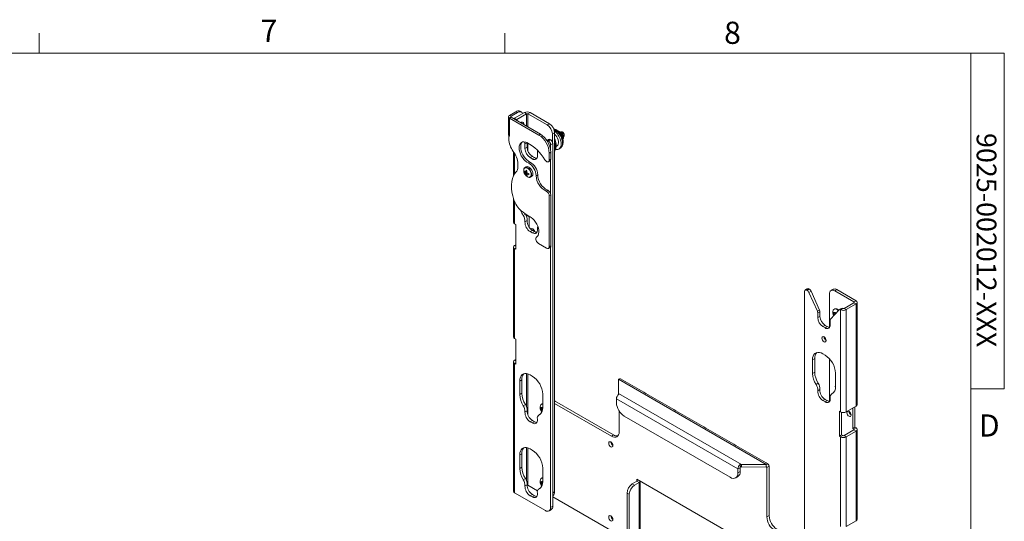
# Model space of a CAD drawing. Units: inches. Extents: x -0.4 to 16.5, y 0.2 to 15.5.
# Drawn here: x 12.4 to 16.5, y 8.7 to 10.8 of the extents above; entities that cross this region are included whole.
import ezdxf

# ---------------------------------------------------------------- set-up
doc = ezdxf.new("R2010")
doc.units = ezdxf.units.IN
doc.header["$MEASUREMENT"] = 0
doc.styles.add('SLDTEXTSTYLE0', font='TXT', dxfattribs={"width": 0.75})

msp = doc.modelspace()

# ---------------------------------------------------------------- linework, layer by layer
at = {"color": 7, "linetype": 'Continuous', "lineweight": 0}
for p, q in [((12.4385, 10.6421), (12.4385, 10.7269)), ((14.4073, 10.6421), (14.4073, 10.7269)), ((0.6263, 10.6421), (16.3763, 10.6421)), ((16.3763, 0.3921), (16.3763, 10.6421)), ((16.3763, 10.6421), (16.5176, 10.6421)), ((16.5176, 10.6421), (16.5176, 9.2244)), ((16.5176, 9.2244), (16.3763, 9.2244))]:
    msp.add_line(p, q, dxfattribs=at)
at = {"color": 7, "linetype": 'Continuous', "lineweight": 15}
for p, q in [((14.4265, 10.3798), (14.4534, 10.3953)), ((14.4331, 10.376), (14.4265, 10.3798)), ((14.4331, 10.372), (14.4265, 10.3682)), ((14.5501, 10.2968), (14.4265, 10.3682)), ((14.4265, 10.3682), (14.4265, 10.2916)), ((14.4331, 10.376), (14.46, 10.3915)), ((14.4331, 10.372), (14.4331, 10.376)), ((14.5567, 10.3006), (14.4331, 10.372)), ((14.4895, 10.3916), (14.4481, 10.3677)), ((14.4573, 10.3624), (14.4481, 10.3677)), ((14.4534, 10.3953), (14.46, 10.3915)), ((14.4988, 10.3863), (14.4573, 10.3624)), ((14.4573, 10.3591), (14.4573, 10.3624)), ((14.4988, 10.3863), (14.4895, 10.3916)), ((14.4988, 10.3863), (14.4988, 10.3341)), ((14.5043, 10.3863), (14.5135, 10.3916)), ((14.5855, 10.3394), (14.5043, 10.3863)), ((14.5043, 10.3863), (14.5043, 10.3309)), ((14.5947, 10.3447), (14.5135, 10.3916)), ((14.455, 10.3594), (14.4564, 10.3601)), ((14.5855, 10.3394), (14.5947, 10.3447)), ((14.4237, 10.294), (14.4231, 10.2936)), ((14.4231, 10.2936), (14.4231, 10.281)), ((14.4231, 10.2936), (14.4265, 10.2916)), ((14.5501, 10.2968), (14.5567, 10.3006)), ((14.6076, 10.3011), (14.6168, 10.3065)), ((14.6076, 10.3011), (14.6076, 10.2682)), ((14.6168, 10.3065), (14.6168, 8.7882)), ((14.6447, 10.3055), (14.6319, 10.3131)), ((14.6409, 10.3033), (14.6447, 10.3055)), ((14.6462, 10.3036), (14.6424, 10.3014)), ((14.6539, 10.2836), (14.6462, 10.3036)), ((14.6512, 10.2821), (14.6539, 10.2836)), ((14.6538, 10.2816), (14.6516, 10.2803)), ((14.6519, 10.2789), (14.6538, 10.2816)), ((14.4891, 10.268), (14.49, 10.2659)), ((14.49, 10.2659), (14.4925, 10.2674)), ((14.5007, 10.2644), (14.4916, 10.2592)), ((14.4916, 10.2592), (14.4916, 10.2394)), ((14.5008, 10.2448), (14.4916, 10.2394)), ((14.5008, 10.2643), (14.5008, 10.2448)), ((14.5043, 10.2626), (14.5043, 10.2291)), ((14.5987, 10.2776), (14.5895, 10.2722)), ((14.5895, 10.2722), (14.5912, 10.2712)), ((14.5912, 10.2712), (14.6004, 10.2766)), ((14.5987, 10.2776), (14.6004, 10.2766)), ((14.6093, 10.2613), (14.6, 10.2559)), ((14.6, 10.2559), (14.6, 10.2349)), ((14.6093, 10.2613), (14.6093, 8.7277)), ((14.6185, 10.2614), (14.6168, 10.2664)), ((14.4481, 10.1332), (14.4481, 10.2191)), ((14.5229, 10.2065), (14.5137, 10.2011)), ((14.5137, 10.2011), (14.5225, 10.196)), ((14.5318, 10.2014), (14.5225, 10.196)), ((14.5229, 10.2065), (14.5318, 10.2014)), ((14.5446, 10.2088), (14.5446, 10.2286)), ((14.6009, 10.2241), (14.5943, 10.2203)), ((14.5943, 10.1911), (14.5943, 10.2203)), ((14.6009, 10.1949), (14.6009, 10.2241)), ((14.4617, 10.1641), (14.4617, 10.1743)), ((14.5126, 10.1824), (14.506, 10.1786)), ((14.5943, 10.1911), (14.6009, 10.1949)), ((14.6, 10.1904), (14.6, 10.0487)), ((14.4895, 10.1391), (14.4937, 10.1397)), ((14.4993, 10.1406), (14.495, 10.1389)), ((14.4951, 10.1341), (14.4993, 10.1366)), ((14.497, 10.1265), (14.4994, 10.1298)), ((14.4989, 10.1404), (14.4993, 10.1405)), ((14.5031, 10.135), (14.4992, 10.132)), ((14.5457, 10.1284), (14.5391, 10.1246)), ((14.5813, 10.0594), (14.5879, 10.0632)), ((14.6009, 10.0431), (14.5943, 10.0393)), ((14.5943, 9.8248), (14.5943, 10.0393)), ((14.6009, 9.8286), (14.6009, 10.0431)), ((14.4481, 9.9217), (14.4481, 10.014)), ((14.4845, 9.9564), (14.4937, 9.9618)), ((14.492, 9.9645), (14.4937, 9.9618)), ((14.4979, 9.9536), (14.4988, 9.9541)), ((14.4988, 9.96), (14.4988, 9.9541)), ((14.5043, 9.9565), (14.5043, 9.9541)), ((14.5043, 9.9541), (14.5089, 9.9515)), ((14.5089, 9.9515), (14.5089, 9.9078)), ((14.4527, 9.919), (14.4481, 9.9217)), ((14.4527, 9.8138), (14.4527, 9.919)), ((14.501, 9.9352), (14.4918, 9.9299)), ((14.5229, 9.8939), (14.5137, 9.8885)), ((14.5137, 9.8885), (14.5225, 9.8834)), ((14.5318, 9.8887), (14.5225, 9.8834)), ((14.5229, 9.8939), (14.5318, 9.8887)), ((14.5397, 9.8638), (14.5435, 9.8677)), ((14.4527, 9.8329), (14.4481, 9.8303)), ((14.4527, 9.8276), (14.4481, 9.8303)), ((14.5486, 9.8384), (14.5833, 9.8184)), ((14.5943, 9.8248), (14.6009, 9.8286)), ((14.6, 9.824), (14.6, 8.7224)), ((14.4527, 9.819), (14.4481, 9.8164)), ((14.4481, 9.4368), (14.4481, 9.8164)), ((14.4481, 9.8164), (14.4527, 9.8138)), ((15.6736, 8.1026), (15.6736, 9.6362)), ((15.6917, 9.6466), (15.6824, 9.6413)), ((15.6824, 9.6413), (15.6842, 9.6402)), ((15.6842, 9.6402), (15.6935, 9.6456)), ((15.7007, 9.637), (15.6915, 9.6317)), ((15.6915, 9.6317), (15.7275, 9.5516)), ((15.6935, 9.6456), (15.6917, 9.6466)), ((15.7007, 9.637), (15.7367, 9.5569)), ((15.7786, 9.6251), (15.7786, 9.484)), ((15.8007, 9.6379), (15.81, 9.6432)), ((15.8007, 9.6379), (15.8817, 9.5911)), ((15.81, 9.6432), (15.891, 9.5965)), ((15.8817, 9.5879), (15.8403, 9.564)), ((15.891, 9.5826), (15.8495, 9.5587)), ((15.8817, 9.5911), (15.891, 9.5965)), ((15.8817, 9.5911), (15.8817, 9.5879)), ((15.8817, 9.5879), (15.891, 9.5826)), ((15.891, 9.5826), (15.891, 9.1504)), ((15.7275, 9.5516), (15.7367, 9.5569)), ((15.7383, 9.5501), (15.7291, 9.5448)), ((15.7291, 9.5448), (15.7291, 9.5251)), ((15.7383, 9.5304), (15.7291, 9.5251)), ((15.7383, 9.5501), (15.7383, 9.5304)), ((15.7837, 9.5191), (15.8197, 9.5577)), ((15.7973, 9.5439), (15.8028, 9.5444)), ((15.7973, 9.5366), (15.7973, 9.5439)), ((15.803, 9.5398), (15.7973, 9.5366)), ((15.7985, 9.5351), (15.7973, 9.5366)), ((15.8028, 9.5444), (15.8049, 9.5419)), ((15.8035, 9.5404), (15.8035, 9.5436)), ((15.8255, 9.5586), (15.8255, 9.1265)), ((15.8365, 9.5634), (15.827, 9.5579)), ((15.8403, 9.564), (15.8495, 9.5587)), ((15.8495, 9.5587), (15.8495, 9.1265)), ((15.7604, 9.4921), (15.7511, 9.4868)), ((15.7604, 9.4921), (15.7692, 9.487)), ((15.7821, 9.4945), (15.7821, 9.5142)), ((15.7511, 9.4868), (15.76, 9.4817)), ((15.7692, 9.487), (15.76, 9.4817)), ((14.4527, 9.4342), (14.4481, 9.4368)), ((14.4527, 9.3289), (14.4527, 9.4342)), ((15.76, 9.3668), (15.7511, 9.3719)), ((14.4527, 9.3481), (14.4481, 9.3454)), ((14.4527, 9.3428), (14.4481, 9.3454)), ((14.4527, 9.3342), (14.4481, 9.3316)), ((14.4481, 8.7846), (14.4481, 9.3316)), ((14.4481, 9.3316), (14.4527, 9.3289)), ((15.7162, 9.3517), (15.7069, 9.3464)), ((15.7069, 9.3464), (15.7069, 9.289)), ((15.7162, 9.3517), (15.7162, 9.2943)), ((15.7786, 9.3513), (15.7786, 9.1714)), ((14.4988, 9.2882), (14.4988, 9.1476)), ((14.5043, 9.2868), (14.5043, 9.1128)), ((14.5225, 9.2775), (14.5137, 9.2826)), ((15.7162, 9.2943), (15.7069, 9.289)), ((15.8042, 9.2329), (15.8042, 9.2903)), ((14.4788, 9.2624), (14.4695, 9.2571)), ((14.4695, 9.2571), (14.4695, 9.1997)), ((14.4788, 9.2624), (14.4788, 9.205)), ((14.8874, 9.204), (14.8875, 9.2647)), ((15.5118, 8.9044), (14.8875, 9.2647)), ((15.7219, 9.2421), (15.7312, 9.2474)), ((14.4788, 9.205), (14.4695, 9.1997)), ((14.5667, 9.1435), (14.5667, 9.2009)), ((15.4065, 8.9043), (14.8874, 9.204)), ((14.8874, 9.204), (14.8874, 9.2006)), ((15.7385, 9.2209), (15.7292, 9.2155)), ((15.7931, 9.2055), (15.7892, 9.2032)), ((14.4845, 9.1527), (14.4937, 9.1581)), ((14.6168, 9.1732), (14.8663, 9.0292)), ((14.6168, 9.1625), (14.857, 9.0239)), ((15.3919, 8.8852), (14.8782, 9.1818)), ((14.8782, 9.1657), (14.8782, 9.1818)), ((15.7604, 9.1795), (15.7511, 9.1742)), ((15.7511, 9.1742), (15.76, 9.1691)), ((15.7692, 9.1744), (15.76, 9.1691)), ((15.7604, 9.1795), (15.7692, 9.1744)), ((14.501, 9.1315), (14.4918, 9.1262)), ((14.5557, 9.1161), (14.5518, 9.1139)), ((14.5594, 9.1359), (14.5604, 9.1426)), ((14.5656, 9.1395), (14.5594, 9.1359)), ((14.5644, 9.1284), (14.5594, 9.1359)), ((14.5604, 9.1426), (14.5664, 9.1418)), ((14.5656, 9.1395), (14.566, 9.1418)), ((14.5665, 9.1382), (14.5656, 9.1395)), ((14.5664, 9.1418), (14.5667, 9.1413)), ((14.8902, 9.043), (14.8902, 9.1293)), ((15.8255, 9.1265), (15.8209, 9.1291)), ((15.8209, 9.1291), (15.8209, 9.0239)), ((15.8302, 9.0292), (15.8302, 9.1246)), ((15.891, 9.1504), (15.8495, 9.1265)), ((15.8771, 9.1424), (15.8771, 9.0563)), ((15.8864, 9.1478), (15.8864, 9.0616)), ((14.5229, 9.0902), (14.5137, 9.0848)), ((14.5137, 9.0848), (14.5225, 9.0797)), ((14.5318, 9.0851), (14.5225, 9.0797)), ((14.5229, 9.0902), (14.5318, 9.0851)), ((15.3588, 8.85), (14.9113, 9.1083)), ((15.8817, 9.0505), (15.8403, 9.0266)), ((15.891, 9.0451), (15.8495, 9.0212)), ((15.8771, 9.0563), (15.8864, 9.0616)), ((15.8771, 9.0563), (15.8817, 9.0537)), ((15.8817, 9.0537), (15.891, 9.059)), ((15.8817, 9.0537), (15.8817, 9.0505)), ((15.8817, 9.0505), (15.891, 9.0451)), ((15.8864, 9.0616), (15.891, 9.059)), ((15.891, 9.0451), (15.891, 8.6656)), ((14.857, 9.0239), (14.8663, 9.0292)), ((15.8302, 9.0292), (15.8209, 9.0239)), ((15.8209, 9.0239), (15.8255, 9.0212)), ((15.8348, 9.0266), (15.8255, 9.0212)), ((15.8255, 9.0212), (15.8255, 8.6417)), ((15.8348, 9.0266), (15.8302, 9.0292)), ((15.8403, 9.0266), (15.8495, 9.0212)), ((15.8495, 9.0212), (15.8495, 8.6417)), ((14.4788, 8.9498), (14.4695, 8.9444)), ((14.4788, 8.9498), (14.4788, 8.8924)), ((14.4988, 8.9756), (14.4988, 8.835)), ((14.5043, 8.9742), (14.5043, 8.817)), ((14.5225, 8.9649), (14.5137, 8.97)), ((14.4695, 8.9444), (14.4695, 8.887)), ((14.4788, 8.8924), (14.4695, 8.887)), ((14.5667, 8.8309), (14.5667, 8.8883)), ((15.3919, 8.8852), (15.4012, 8.8906)), ((15.3919, 8.8692), (15.3919, 8.8852)), ((15.3919, 8.8692), (15.4012, 8.8745)), ((15.4012, 8.904), (15.4032, 8.8947)), ((15.4012, 8.8745), (15.4012, 8.8906)), ((15.5118, 8.9044), (15.4065, 8.9043)), ((15.4065, 8.9043), (15.4065, 8.8936)), ((15.5118, 8.8937), (15.4065, 8.8936)), ((15.5118, 8.8937), (15.5118, 8.9044)), ((15.5144, 8.8922), (15.5118, 8.8937)), ((15.5237, 8.8975), (15.5144, 8.8922)), ((15.5144, 8.6826), (15.5144, 8.8922)), ((15.5237, 8.688), (15.5237, 8.8975)), ((14.4845, 8.8401), (14.4937, 8.8454)), ((14.5593, 8.8239), (14.5608, 8.8302)), ((14.5655, 8.8275), (14.5593, 8.8239)), ((14.5639, 8.8162), (14.5593, 8.8239)), ((14.5608, 8.8302), (14.5667, 8.8288)), ((14.5655, 8.8275), (14.5658, 8.829)), ((14.5665, 8.8258), (14.5655, 8.8275)), ((14.9647, 8.8331), (14.9453, 8.8219)), ((14.974, 8.8278), (14.9545, 8.8165)), ((15.4398, 8.5683), (14.9647, 8.8426)), ((14.9647, 8.8426), (14.9647, 8.8362)), ((14.9647, 8.8362), (14.9703, 8.8394)), ((14.9647, 8.8362), (14.9647, 8.8331)), ((14.9647, 8.8331), (14.974, 8.8278)), ((14.974, 8.8278), (14.974, 8.2281)), ((14.5779, 8.7096), (14.4481, 8.7846)), ((14.501, 8.8189), (14.4918, 8.8136)), ((14.5043, 8.817), (14.5453, 8.7934)), ((14.5557, 8.8035), (14.5518, 8.8013)), ((14.5647, 8.8166), (14.5639, 8.8162)), ((14.5645, 8.816), (14.5639, 8.8162)), ((14.6093, 8.7838), (14.6168, 8.7882)), ((14.9324, 8.7783), (14.9232, 8.7836)), ((14.9232, 8.7836), (14.9232, 8.235)), ((14.9545, 8.8165), (14.9453, 8.8219)), ((14.5229, 8.7775), (14.5137, 8.7722)), ((14.5137, 8.7722), (14.5225, 8.7671)), ((14.5318, 8.7724), (14.5225, 8.7671)), ((14.5229, 8.7775), (14.5318, 8.7724)), ((14.6093, 8.7671), (14.8902, 8.6049)), ((14.9324, 8.7783), (14.9324, 8.2297)), ((14.6093, 8.7277), (14.6, 8.7224)), ((15.5144, 8.6826), (15.5237, 8.688)), ((15.891, 8.6656), (15.8495, 8.6417))]:
    msp.add_line(p, q, dxfattribs=at)
at = {"color": 7, "linetype": 'Continuous', "lineweight": 15, "flags": 128}
for points in [[(14.4449, 10.3652), (14.4461, 10.3663), (14.4481, 10.3677)], [(14.4736, 10.3486), (14.4738, 10.3487), (14.4776, 10.3509), (14.4812, 10.3515), (14.4842, 10.3503), (14.4861, 10.3476), (14.4868, 10.3436), (14.4866, 10.3411)], [(14.4774, 10.3508), (14.4775, 10.349), (14.4773, 10.3465)], [(14.6212, 10.32), (14.6264, 10.3166), (14.6303, 10.3132)], [(14.6315, 10.3134), (14.6313, 10.3136), (14.6259, 10.3173)], [(14.6536, 10.2946), (14.6514, 10.2998), (14.6482, 10.3046), (14.6444, 10.3084), (14.6403, 10.3109), (14.6365, 10.3117), (14.6358, 10.3116)], [(14.6578, 10.2958), (14.657, 10.2999), (14.655, 10.3041), (14.6521, 10.3076), (14.6489, 10.3099), (14.6457, 10.3108), (14.6435, 10.3102)], [(14.6503, 10.2808), (14.6522, 10.2726), (14.6527, 10.2656)], [(14.6542, 10.2856), (14.6545, 10.2895), (14.6536, 10.2946)], [(14.6543, 10.282), (14.6542, 10.2818), (14.6538, 10.2816)], [(14.4998, 10.2648), (14.4933, 10.2672), (14.4871, 10.2681), (14.4814, 10.2673), (14.4765, 10.265), (14.4725, 10.2613), (14.4695, 10.2562), (14.4677, 10.2499), (14.467, 10.2427), (14.4676, 10.2347), (14.4694, 10.2263), (14.4723, 10.2177), (14.4763, 10.2093), (14.4811, 10.2013), (14.4867, 10.194), (14.4929, 10.1877), (14.4994, 10.1825), (14.506, 10.1786)], [(14.481, 10.2672), (14.4791, 10.2651), (14.4761, 10.26), (14.4743, 10.2537), (14.4736, 10.2465), (14.4742, 10.2385), (14.476, 10.2301), (14.4789, 10.2216), (14.4829, 10.2131), (14.4877, 10.2051), (14.4933, 10.1978), (14.4995, 10.1915), (14.506, 10.1863), (14.5126, 10.1824)], [(14.6425, 10.2752), (14.6444, 10.2669), (14.645, 10.2591), (14.6444, 10.252), (14.6425, 10.2459), (14.6394, 10.2411), (14.6353, 10.2376), (14.6303, 10.2358), (14.6245, 10.2355), (14.6216, 10.236)], [(14.6275, 10.2512), (14.6304, 10.2537), (14.6327, 10.2578), (14.6339, 10.2632), (14.6337, 10.2695), (14.6323, 10.2762)], [(14.6407, 10.2408), (14.6407, 10.2408), (14.6449, 10.2442), (14.6479, 10.2491), (14.6498, 10.2551), (14.6504, 10.2622), (14.6498, 10.2701), (14.6479, 10.2784)], [(14.6527, 10.2709), (14.6527, 10.273), (14.6527, 10.2732)], [(14.5095, 10.1179), (14.5109, 10.1181), (14.5142, 10.1197), (14.5166, 10.1228), (14.5177, 10.1272), (14.5176, 10.1324), (14.5162, 10.1382), (14.5136, 10.1439), (14.5102, 10.1492), (14.506, 10.1536), (14.5016, 10.1567)], [(14.5153, 10.119), (14.5172, 10.1207), (14.5192, 10.1242), (14.5199, 10.1289), (14.5195, 10.1343), (14.5179, 10.14), (14.5152, 10.1457), (14.5116, 10.151), (14.5074, 10.1553), (14.503, 10.1584)], [(14.5203, 10.1219), (14.5224, 10.1237), (14.5244, 10.1272), (14.5252, 10.1319), (14.5247, 10.1373), (14.5231, 10.1431), (14.5204, 10.1488), (14.5168, 10.154), (14.5127, 10.1583), (14.5082, 10.1614)], [(14.576, 10.1921), (14.5786, 10.1886), (14.5817, 10.1858), (14.5848, 10.184), (14.5878, 10.1832), (14.5905, 10.1837), (14.5926, 10.1852), (14.5939, 10.1878), (14.5943, 10.1911)], [(14.4446, 10.0232), (14.4399, 10.0395), (14.4366, 10.0555), (14.4349, 10.0711), (14.4346, 10.0858), (14.4359, 10.0997), (14.4386, 10.1124), (14.4428, 10.1238), (14.4484, 10.1337)], [(14.5435, 9.8677), (14.547, 9.8725), (14.5493, 9.8787), (14.5503, 9.886), (14.55, 9.8941), (14.5484, 9.9027), (14.5456, 9.9116), (14.5416, 9.9204), (14.5366, 9.9287), (14.5308, 9.9364), (14.5244, 9.943), (14.5176, 9.9483)], [(14.5167, 9.8985), (14.5185, 9.9005), (14.5214, 9.9011), (14.5247, 9.8999), (14.5281, 9.8971), (14.531, 9.8933), (14.5329, 9.8889), (14.5331, 9.888)], [(14.5225, 9.8834), (14.5272, 9.8813), (14.5316, 9.8804), (14.5357, 9.8808), (14.5391, 9.8825), (14.5418, 9.8853), (14.5437, 9.8892), (14.5446, 9.894), (14.5445, 9.8995)], [(14.5397, 9.8638), (14.5382, 9.8615), (14.5376, 9.8585), (14.5378, 9.8549), (14.5388, 9.851), (14.5405, 9.8472), (14.5428, 9.8436), (14.5456, 9.8406), (14.5486, 9.8384)], [(15.8165, 9.5543), (15.8123, 9.5581), (15.8077, 9.5607), (15.8034, 9.5618), (15.7995, 9.5611), (15.7966, 9.5589), (15.7949, 9.556)], [(15.8063, 9.5434), (15.8059, 9.5438), (15.8028, 9.5463), (15.7998, 9.5473), (15.7972, 9.5468), (15.7955, 9.5448), (15.7949, 9.5417), (15.7955, 9.5378), (15.7972, 9.5338), (15.7972, 9.5337)], [(15.8178, 9.5557), (15.814, 9.5591), (15.8095, 9.5617), (15.8051, 9.5628), (15.8013, 9.5622), (15.8005, 9.5617)], [(15.7467, 9.4383), (15.7474, 9.434), (15.7493, 9.4296), (15.7522, 9.4257), (15.7556, 9.423), (15.7589, 9.4218), (15.7618, 9.4224), (15.7637, 9.4246), (15.7644, 9.4281), (15.7637, 9.4324), (15.7618, 9.4368), (15.7589, 9.4407), (15.7556, 9.4434), (15.7522, 9.4446), (15.7493, 9.444), (15.7474, 9.4418), (15.7467, 9.4383)], [(15.7511, 9.3719), (15.7435, 9.3756), (15.736, 9.3776), (15.729, 9.3778), (15.7227, 9.3764), (15.7173, 9.3732), (15.7129, 9.3685), (15.7096, 9.3623), (15.7076, 9.3549), (15.7069, 9.3464)], [(14.5137, 9.2826), (14.506, 9.2862), (14.4986, 9.2882), (14.4916, 9.2885), (14.4853, 9.287), (14.4798, 9.2839), (14.4754, 9.2792), (14.4722, 9.273), (14.4702, 9.2655), (14.4695, 9.2571)], [(14.5667, 9.1608), (14.5635, 9.16), (14.563, 9.1598)], [(14.6195, 9.1717), (14.6187, 9.1724), (14.6168, 9.1739)], [(14.6212, 9.1707), (14.6203, 9.1716), (14.6185, 9.1729)], [(15.76, 9.1691), (15.7646, 9.1669), (15.7691, 9.1661), (15.7731, 9.1665), (15.7766, 9.1681), (15.7793, 9.171), (15.7811, 9.1749), (15.782, 9.1797), (15.7819, 9.1851)], [(14.5667, 9.1434), (14.5646, 9.1447), (14.5616, 9.1454), (14.5592, 9.1445), (14.5578, 9.1421), (14.5575, 9.1387), (14.5584, 9.1348), (14.5604, 9.1308)], [(14.5604, 9.1308), (14.5631, 9.1276), (14.5638, 9.127)], [(15.8613, 9.1079), (15.8579, 9.1106), (15.855, 9.1145), (15.8531, 9.1189), (15.8524, 9.1232), (15.8531, 9.1267), (15.855, 9.1289), (15.8579, 9.1295), (15.8613, 9.1283), (15.8647, 9.1256), (15.8675, 9.1217), (15.8694, 9.1173), (15.8701, 9.113), (15.8694, 9.1095), (15.8675, 9.1073), (15.8647, 9.1067), (15.8613, 9.1079)], [(14.5225, 9.0797), (14.5272, 9.0776), (14.5316, 9.0767), (14.5357, 9.0771), (14.5391, 9.0788), (14.5418, 9.0816), (14.5437, 9.0855), (14.5446, 9.0903), (14.5445, 9.0958)], [(14.8902, 9.043), (14.8895, 9.0359), (14.8876, 9.0298), (14.8846, 9.025), (14.8805, 9.0215), (14.8754, 9.0197), (14.8697, 9.0195), (14.8635, 9.0209), (14.857, 9.0239)], [(14.8631, 8.9841), (14.8625, 8.9806), (14.8606, 8.9784), (14.8577, 8.9779), (14.8543, 8.979), (14.8509, 8.9818), (14.8481, 8.9856), (14.8461, 8.99), (14.8455, 8.9943), (14.8461, 8.9979), (14.8481, 9.0001), (14.8509, 9.0006), (14.8543, 8.9994), (14.8577, 8.9967), (14.8606, 8.9928), (14.8625, 8.9884), (14.8631, 8.9841)], [(14.5137, 8.97), (14.506, 8.9736), (14.4986, 8.9756), (14.4916, 8.9759), (14.4853, 8.9744), (14.4798, 8.9713), (14.4754, 8.9665), (14.4722, 8.9604), (14.4702, 8.9529), (14.4695, 8.9444)], [(15.3588, 8.85), (15.3652, 8.847), (15.3715, 8.8456), (15.3772, 8.8458), (15.3822, 8.8477), (15.3863, 8.8511), (15.3894, 8.856), (15.3913, 8.8621), (15.3919, 8.8692)], [(14.5667, 8.8308), (14.5642, 8.8323), (14.5613, 8.8327), (14.559, 8.8316), (14.5577, 8.8291)], [(14.5667, 8.8482), (14.5634, 8.8473), (14.563, 8.8471)], [(14.5225, 8.7671), (14.5272, 8.765), (14.5316, 8.7641), (14.5357, 8.7645), (14.5391, 8.7662), (14.5418, 8.769), (14.5437, 8.7729), (14.5446, 8.7777), (14.5445, 8.7831)], [(14.8631, 8.6716), (14.8625, 8.668), (14.8606, 8.6658), (14.8577, 8.6653), (14.8543, 8.6664), (14.8509, 8.6692), (14.8481, 8.673), (14.8461, 8.6775), (14.8455, 8.6818), (14.8461, 8.6853), (14.8481, 8.6875), (14.8509, 8.688), (14.8543, 8.6869), (14.8577, 8.6841), (14.8606, 8.6803), (14.8625, 8.6758), (14.8631, 8.6716)]]:
    msp.add_lwpolyline(points, dxfattribs=at)
at = {"color": 7, "linetype": 'Continuous', "lineweight": 15}
for centre, radius, start, end in [((14.4288, 10.374), 0.00623, 110.7837, 249.2164), ((14.4339, 10.374), 0.00215, 110.7846, 249.2156), ((14.4637, 10.381), 0.0177, 65.6936, 125.6169), ((14.4579, 10.3608), 0.0017, 110.454, 201.9534), ((14.4697, 10.3799), 0.0152, 31.1275, 129.7152), ((14.5015, 10.3685), 0.0261, 62.6097, 117.3903), ((14.5015, 10.381), 0.006, 62.6092, 117.3912), ((14.4467, 10.3452), 0.0175, 39.6831, 52.6235), ((14.5596, 10.299), 0.048, 2.6056, 57.3946), ((14.5689, 10.3043), 0.048, 2.6056, 57.3946), ((14.5818, 10.2611), 0.0683, 14.6474, 62.2303), ((14.4279, 10.2975), 0.0055, 181.2272, 220.4866), ((14.5176, 10.2851), 0.0947, 182.4766, 217.3618), ((14.4314, 10.3004), 0.0101, 219.813, 240.98), ((14.4988, 10.2161), 0.0956, 2.4763, 57.5236), ((14.5054, 10.2199), 0.0956, 2.4764, 57.5236), ((14.5709, 10.2545), 0.0745, 16.1288, 52.7202), ((14.583, 10.2615), 0.0514, 16.6396, 48.8314), ((14.5783, 10.2578), 0.045, 1.9343, 31.2232), ((14.6292, 10.3126), 0.0025, 59.5016, 88.4004), ((14.63, 10.3139), 0.00101, 61.4395, 109.416), ((14.5797, 10.2596), 0.0737, 16.6583, 46.6751), ((14.5932, 10.2676), 0.0598, 5.4184, 50.0469), ((14.6455, 10.3045), 0.00122, 64.7109, 126.5393), ((14.6426, 10.3023), 0.00386, 19.9419, 56.9469), ((14.6447, 10.3035), 0.0025, 20.8536, 59.5016), ((14.6459, 10.3048), 0.00125, 287.7496, 340.7804), ((14.6447, 10.2972), 0.0132, 1.9269, 58.0675), ((14.6518, 10.2826), 0.00225, 332.6665, 26.3212), ((14.6535, 10.2848), 0.00125, 287.7562, 340.7679), ((14.6523, 10.2835), 0.0025, 324.0074, 20.8536), ((14.6521, 10.2945), 0.00589, 304.2914, 12.2184), ((14.4747, 10.2588), 0.0169, 1.3939, 25.1487), ((14.5396, 10.2416), 0.048, 182.6056, 237.3945), ((14.4082, 10.0926), 0.195, 30.6614, 62.0002), ((14.5488, 10.2469), 0.048, 182.6056, 237.3945), ((14.5856, 10.2664), 0.00701, 56.2316, 99.1706), ((14.5808, 10.2551), 0.0192, 2.6054, 57.3948), ((14.595, 10.2723), 0.0064, 54.9644, 113.725), ((14.5901, 10.2604), 0.0192, 2.6054, 57.3948), ((14.5627, 10.247), 0.0606, 1.2911, 26.7991), ((14.5817, 10.2471), 0.0395, 332.8392, 21.2156), ((14.3672, 10.1702), 0.0947, 2.4765, 37.3619), ((14.5312, 10.2066), 0.0136, 230.7968, 9.2137), ((14.5421, 10.2176), 0.0192, 237.5484, 269.9337), ((14.5537, 10.2287), 0.00909, 162.521, 180.8348), ((14.4277, 10.1617), 0.0342, 315.9289, 4.0257), ((14.4958, 10.1494), 0.00933, 51.7143, 151.9047), ((14.4966, 10.1491), 0.0113, 55.7384, 115.01), ((14.5018, 10.1521), 0.0113, 55.7151, 115.273), ((14.4741, 10.122), 0.065, 2.3085, 60.5795), ((14.4807, 10.1258), 0.065, 2.3085, 60.5795), ((14.5932, 10.1941), 0.00772, 305.0984, 6.2139), ((14.4676, 10.1206), 0.0232, 131.6094, 145.673), ((14.5091, 10.1464), 0.0228, 161.034, 206.8991), ((14.5238, 10.1508), 0.038, 202.8429, 217.1517), ((14.5084, 10.1608), 0.0257, 222.2703, 238.6801), ((14.5142, 10.142), 0.0249, 176.36, 186.5461), ((14.5076, 10.1541), 0.0235, 219.4905, 237.9387), ((14.5118, 10.1394), 0.0216, 212.2897, 263.9534), ((14.5381, 10.1368), 0.0431, 164.7102, 177.2389), ((14.5203, 10.1364), 0.0253, 185.0648, 202.9623), ((14.6095, 10.3519), 0.2329, 240.9713, 242.0283), ((14.5101, 10.1461), 0.0236, 236.269, 246.7292), ((14.5514, 10.1347), 0.0524, 167.4575, 177.8747), ((14.5214, 10.1847), 0.053, 245.0734, 255.1976), ((14.5266, 10.1341), 0.0275, 184.3654, 200.3813), ((14.5169, 10.1712), 0.0431, 245.7521, 258.0673), ((14.6986, 10.1361), 0.1908, 180.7883, 182.1178), ((14.6138, 10.1267), 0.0748, 181.6341, 244.2448), ((14.6204, 10.1305), 0.0748, 181.6341, 244.2448), ((14.5712, 10.0386), 0.0232, 1.8816, 63.9974), ((14.5778, 10.0424), 0.0232, 1.8816, 63.9974), ((14.5419, 10.055), 0.1024, 198.0806, 229.6634), ((14.5737, 10.0125), 0.1054, 198.9592, 212.1651), ((14.6349, 10.1706), 0.2507, 230.5709, 239.782), ((14.4485, 9.9323), 0.0433, 356.857, 33.9266), ((14.4578, 9.9376), 0.0433, 356.857, 33.9266), ((14.5015, 9.9488), 0.006, 62.6092, 117.3912), ((14.436, 9.8282), 0.1452, 55.8081, 59.9584), ((14.4516, 9.9294), 0.00854, 185.6949, 245.6251), ((14.5387, 9.9282), 0.0469, 177.9949, 237.8555), ((14.5479, 9.9336), 0.0469, 177.9949, 237.8555), ((14.568, 9.9027), 0.0238, 159.3399, 187.8202), ((14.5443, 9.9011), 0.0192, 184.3938, 211.9961), ((14.542, 9.9047), 0.019, 237.3355, 270.1472), ((14.4507, 9.8233), 0.00741, 110.7835, 249.2164), ((14.5876, 9.8237), 0.00682, 230.7968, 9.2144), ((14.5937, 9.8275), 0.00729, 303.0541, 8.2583), ((15.679, 9.637), 0.00546, 50.7958, 189.215), ((15.6741, 9.6243), 0.0189, 23.0779, 57.5579), ((15.688, 9.6415), 0.00629, 54.3796, 114.3103), ((15.6833, 9.6296), 0.0189, 23.0779, 57.5579), ((15.7921, 9.6273), 0.0136, 50.7967, 189.2138), ((15.8008, 9.6304), 0.0157, 54.383, 114.3059), ((15.8811, 9.5895), 0.00171, 290.784, 69.2166), ((15.8883, 9.5895), 0.00741, 290.7835, 69.2164), ((15.7121, 9.5444), 0.0169, 1.3939, 25.1487), ((15.7214, 9.5497), 0.0169, 1.3939, 25.1487), ((15.7863, 9.5326), 0.048, 182.607, 237.3752), ((15.8197, 9.5468), 0.0264, 159.6984, 210.5008), ((15.8135, 9.544), 0.00998, 182.4164, 198.0354), ((15.8232, 9.554), 0.00512, 62.8378, 133.5497), ((15.8375, 9.5822), 0.0265, 246.6594, 297.1518), ((15.8324, 9.5588), 0.00561, 64.8967, 116.3384), ((15.8375, 9.5693), 0.006, 260.2081, 297.3546), ((15.777, 9.5272), 0.048, 182.607, 237.3752), ((15.7686, 9.4923), 0.0136, 230.8427, 9.2214), ((15.7892, 9.5146), 0.00715, 140.777, 183.3052), ((15.7795, 9.5033), 0.0192, 237.5769, 269.9402), ((14.4516, 9.4446), 0.00854, 185.6949, 245.6251), ((15.7754, 9.4446), 0.0194, 184.3519, 235.6428), ((15.7506, 9.3541), 0.0345, 138.267, 183.9812), ((15.7086, 9.2861), 0.0956, 2.4763, 57.5237), ((14.4507, 9.3385), 0.00741, 110.7835, 249.2164), ((14.5132, 9.2648), 0.0345, 138.2671, 183.9812), ((15.7987, 9.2924), 0.0919, 182.1435, 213.2357), ((15.808, 9.2978), 0.0919, 182.1435, 213.2357), ((14.4712, 9.1968), 0.0956, 2.4763, 57.5237), ((14.8924, 9.2579), 0.00846, 65.693, 125.6176), ((15.686, 9.2179), 0.0433, 356.8569, 33.9267), ((15.6952, 9.2232), 0.0433, 356.8569, 33.9267), ((15.8142, 9.234), 0.0113, 152.5109, 206.0421), ((14.5613, 9.2031), 0.0919, 182.1435, 213.2357), ((14.5706, 9.2084), 0.0919, 182.1435, 213.2357), ((14.9045, 9.1805), 0.0264, 130.3886, 177.068), ((15.7761, 9.2139), 0.0469, 177.9949, 237.8555), ((15.7853, 9.2192), 0.0469, 177.9949, 237.8555), ((15.7981, 9.1891), 0.0167, 122.132, 193.9137), ((15.7741, 9.2294), 0.0302, 299.8969, 6.5295), ((14.4578, 9.1339), 0.0433, 356.857, 33.9266), ((14.5655, 9.1515), 0.00836, 81.2846, 162.1955), ((14.9501, 9.169), 0.072, 182.6055, 237.3945), ((15.7795, 9.1904), 0.019, 237.3355, 270.1472), ((15.8874, 9.1582), 0.00854, 294.3739, 354.3061), ((14.4485, 9.1286), 0.0433, 356.857, 33.9266), ((14.5387, 9.1246), 0.0469, 177.9948, 237.8555), ((14.5479, 9.1299), 0.0469, 177.9948, 237.8555), ((14.5606, 9.0998), 0.0167, 122.1317, 193.914), ((14.5367, 9.1401), 0.0302, 299.897, 6.5294), ((14.5823, 9.1449), 0.0264, 159.6984, 224.698), ((14.5758, 9.142), 0.00977, 181.0088, 198.2364), ((15.8375, 9.1497), 0.0261, 242.6097, 297.3903), ((15.8811, 9.1295), 0.0194, 184.3515, 235.6432), ((14.542, 9.1011), 0.019, 237.3363, 270.146), ((15.8811, 9.0521), 0.00171, 290.784, 69.2166), ((15.8883, 9.0521), 0.00741, 290.7835, 69.2164), ((14.8741, 9.0007), 0.0194, 184.3518, 235.6428), ((14.8811, 9.0521), 0.0273, 236.9471, 277.3201), ((15.8375, 9.0444), 0.0261, 242.6097, 297.3903), ((15.8375, 9.0319), 0.006, 242.6097, 297.3901), ((14.5132, 8.9522), 0.0345, 138.2671, 183.9812), ((14.4712, 8.8842), 0.0956, 2.4763, 57.5237), ((15.5164, 8.8987), 0.00735, 350.786, 129.2033), ((14.5613, 8.8905), 0.0919, 182.1435, 213.2357), ((14.5706, 8.8958), 0.0919, 182.1435, 213.2357), ((15.3788, 8.8717), 0.0225, 304.1493, 7.163), ((15.4182, 8.8839), 0.0264, 130.3886, 177.068), ((15.407, 8.8903), 0.00588, 130.3888, 177.0679), ((15.5128, 8.8924), 0.00164, 350.7859, 129.2035), ((14.4485, 8.8159), 0.0433, 356.857, 33.9266), ((14.4578, 8.8213), 0.0433, 356.857, 33.9266), ((14.5367, 8.8275), 0.0302, 299.897, 6.5294), ((14.5823, 8.8322), 0.0264, 159.6984, 224.698), ((14.5655, 8.8388), 0.00836, 81.2782, 162.2017), ((14.574, 8.8273), 0.0165, 173.5505, 231.6786), ((14.5761, 8.8294), 0.0101, 182.8467, 198.0512), ((14.9642, 8.8346), 0.00164, 290.7831, 69.217), ((14.9704, 8.8356), 0.00857, 294.5788, 351.9955), ((14.4516, 8.7923), 0.00854, 185.6949, 245.6251), ((14.5387, 8.8119), 0.0469, 177.9948, 237.8556), ((14.5016, 8.8117), 0.00592, 62.5309, 96.3631), ((14.5479, 8.8173), 0.0469, 177.9948, 237.8556), ((14.5606, 8.7872), 0.0167, 122.1317, 193.914), ((14.6022, 8.7862), 0.0148, 303.5293, 7.7826), ((14.9712, 8.7814), 0.048, 122.6055, 177.3945), ((14.9804, 8.7761), 0.048, 122.6055, 177.3945), ((14.542, 8.7884), 0.019, 237.3364, 270.1457), ((14.5865, 8.7202), 0.0136, 230.7968, 9.2139), ((14.5946, 8.7257), 0.0148, 303.5297, 7.7822), ((14.8741, 8.6881), 0.0194, 184.3518, 235.6427), ((15.5864, 8.6859), 0.072, 182.6055, 237.3945), ((15.5956, 8.6912), 0.072, 182.6055, 237.3945), ((15.8874, 8.6734), 0.00854, 294.3739, 354.3061)]:
    msp.add_arc(centre, radius, start, end, dxfattribs=at)
for major_axis, ratio, start_param, end_param in [((0.0238, 0), 0.577958, 1.570296, 1.795066), ((0.0145, -0.0055), 0.184958, 1.641219, 1.86599)]:
    msp.add_ellipse((15.4065, 8.8906), major_axis=major_axis, ratio=ratio, start_param=start_param, end_param=end_param, dxfattribs=at)
for points in [[(14.4224, 10.374), (14.4224, 10.2974)], [(14.4776, 10.3933), (14.471, 10.3971)], [(14.6259, 10.3173), (14.6212, 10.32)], [(14.646, 10.3056), (14.6305, 10.3148)], [(14.6435, 10.3102), (14.6426, 10.3097)], [(14.6547, 10.2844), (14.647, 10.3044)], [(14.6517, 10.3084), (14.6495, 10.3096)], [(14.6519, 10.2787), (14.6543, 10.282)], [(14.6545, 10.2891), (14.6554, 10.2897)], [(14.6579, 10.2951), (14.6579, 10.2976)], [(14.5925, 10.2782), (14.5843, 10.2735)], [(14.6233, 10.2485), (14.6233, 10.2593)], [(14.6233, 10.2488), (14.6275, 10.2512)], [(14.6353, 10.2376), (14.6407, 10.2408)], [(14.6527, 10.2654), (14.6527, 10.2709)], [(14.4431, 10.2267), (14.4431, 10.1244)], [(14.497, 10.1623), (14.4918, 10.1593)], [(14.5911, 10.1839), (14.5977, 10.1878)], [(14.5151, 10.1189), (14.5203, 10.1219)], [(14.4431, 10.0278), (14.4431, 9.9286)], [(14.4431, 9.8233), (14.4431, 9.4438)], [(14.5911, 9.8176), (14.5977, 9.8214)], [(15.6854, 9.6472), (15.6762, 9.6419)], [(15.7943, 9.6448), (15.7851, 9.6394)], [(15.8959, 9.1573), (15.8959, 9.5895)], [(15.8005, 9.5617), (15.7987, 9.5607)], [(15.8299, 9.5638), (15.8206, 9.5585)], [(15.827, 9.5579), (15.8255, 9.5586)], [(14.4431, 9.3385), (14.4431, 8.7915)], [(15.5202, 8.9052), (14.8959, 9.2656)], [(15.7935, 9.2058), (15.7882, 9.2027)], [(14.563, 9.1598), (14.5613, 9.1588)], [(14.6185, 9.1729), (14.6168, 9.1739)], [(14.5561, 9.1165), (14.5508, 9.1134)], [(15.8959, 8.6725), (15.8959, 9.0521)], [(14.563, 8.8471), (14.5613, 8.8461)], [(14.9789, 8.235), (14.9789, 8.8344)], [(15.3822, 8.8477), (15.3915, 8.853)], [(14.5561, 8.8038), (14.5508, 8.8007)], [(14.6093, 8.7733), (14.6104, 8.7739)], [(14.5935, 8.7081), (14.6028, 8.7134)]]:
    msp.add_open_spline(points, degree=1, dxfattribs=at)
for points, knots in [([(14.4564, 10.3601), (14.4565, 10.3599), (14.4567, 10.3595), (14.4572, 10.3592), (14.4573, 10.3591)], [0, 0, 0, 0, 0.649397, 1, 1, 1, 1]), ([(14.6306, 10.313), (14.6306, 10.313), (14.6286, 10.3151), (14.6243, 10.3182), (14.6182, 10.3219), (14.6142, 10.3231), (14.6124, 10.3237)], [0, 0, 0, 0, 0.005889, 0.358137, 0.714482, 1, 1, 1, 1]), ([(14.6507, 10.2842), (14.6502, 10.2855), (14.649, 10.2893), (14.6463, 10.2954), (14.6421, 10.3021), (14.6373, 10.3083), (14.6336, 10.3116), (14.6318, 10.3132)], [0, 0, 0, 0, 0.118845, 0.339917, 0.560827, 0.782454, 1, 1, 1, 1]), ([(14.6526, 10.2733), (14.6524, 10.2753), (14.6521, 10.2789), (14.6511, 10.2826), (14.6507, 10.2842)], [0, 0, 0, 0, 0.55628, 1, 1, 1, 1]), ([(14.6168, 10.2287), (14.6174, 10.2293), (14.6193, 10.2313), (14.6214, 10.2359), (14.6231, 10.2418), (14.6232, 10.2462), (14.6233, 10.2484)], [0, 0, 0, 0, 0.1302509, 0.4168154, 0.715416, 1, 1, 1, 1]), ([(14.6405, 10.2408), (14.6418, 10.2416), (14.6447, 10.2433), (14.6481, 10.2475), (14.6508, 10.2528), (14.6525, 10.2589), (14.6526, 10.2634), (14.6527, 10.2656)], [0, 0, 0, 0, 0.1625528, 0.3661911, 0.5722956, 0.7870567, 1, 1, 1, 1]), ([(14.4919, 10.1591), (14.4913, 10.1588), (14.4896, 10.1579), (14.4882, 10.1562), (14.4878, 10.1548), (14.4877, 10.1547)], [0, 0, 0, 0, 0.338819, 0.961557, 1, 1, 1, 1]), ([(14.5108, 10.1178), (14.5115, 10.1178), (14.5131, 10.1178), (14.5145, 10.1187), (14.5152, 10.1192)], [0, 0, 0, 0, 0.419213, 1, 1, 1, 1]), ([(15.8348, 9.5639), (15.8351, 9.5638), (15.8356, 9.5636), (15.8363, 9.5635), (15.8365, 9.5634)], [0, 0, 0, 0, 0.619485, 1, 1, 1, 1])]:
    msp.add_open_spline(points, degree=3, knots=knots, dxfattribs=at)

# ---------------------------------------------------------------- texts
at = {"color": 7, "linetype": 'Continuous', "lineweight": 0, "char_height": 0.0937, "attachment_point": 1, "style": 'SLDTEXTSTYLE0'}
for s, insert in [('7', (13.3741, 10.7842)), ('8', (15.3333, 10.7757)), ('D', (16.41, 9.1159))]:
    msp.add_mtext(s, dxfattribs=dict(at, insert=insert))
at = {"color": 7, "linetype": 'Continuous', "lineweight": 0, "insert": (16.4842, 10.3052), "char_height": 0.083333, "attachment_point": 1, "rotation": 270, "style": 'SLDTEXTSTYLE0'}
msp.add_mtext('9025-002012-XXX', dxfattribs=at)

doc.saveas('drawing.dxf')
